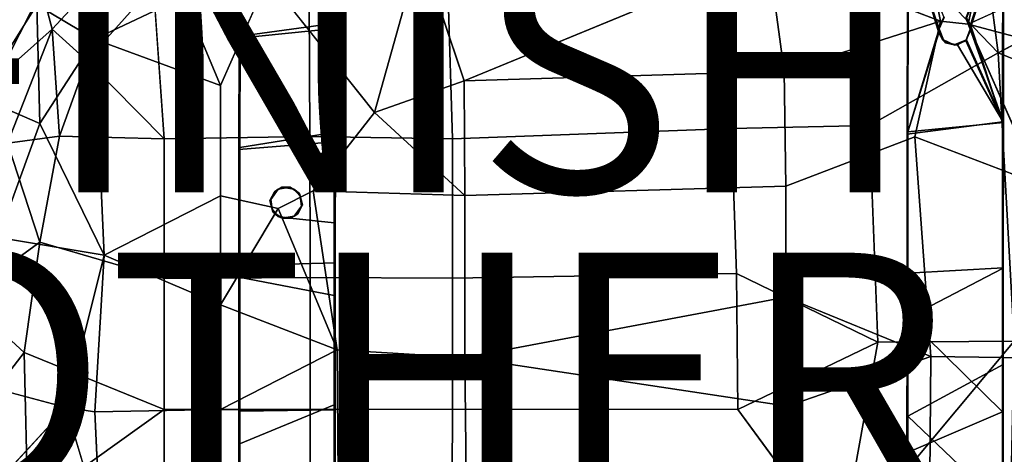
# Model space of a CAD drawing. Units: inches. Extents: x -10.1 to 8.5, y -10 to 9.4.
# Drawn here: x -3.7 to 4.4, y -0.7 to 2.9 of the extents above; entities that cross this region are included whole.
import ezdxf

# ---------------------------------------------------------------- set-up
doc = ezdxf.new("R2010")
doc.units = ezdxf.units.IN
doc.header["$MEASUREMENT"] = 0
for name, color, linetype in [('SEAT', 5, 'Continuous'), ('SEAT-BASE', 5, 'Continuous'), ('SEAT-FABRIC', 5, 'Continuous'), ('SEAT-FINISH', 7, 'Continuous'), ('SEAT-OTHER', 7, 'Continuous')]:
    doc.layers.add(name, color=color, linetype=linetype)
doc.styles.get("Standard").update_dxf_attribs({"font": 'arial.ttf'})

msp = doc.modelspace()

# ---------------------------------------------------------------- linework, layer by layer
at = {"layer": 'SEAT'}
msp.add_point((0, 0), dxfattribs=at)
at = {"layer": 'SEAT-BASE'}
for points, invisible_edges in [([(-1.0895, 2.8999, 28.2756), (-1.8788, 2.7925, 28.2336), (-1.0863, 3.9243, 28.3685)], 2), ([(-1.8758, 3.767, 28.3193), (-1.0863, 3.9243, 28.3685), (-1.8788, 2.7925, 28.2336)], 2), ([(-1.0895, 2.8999, 28.2756), (-1.0863, 3.9243, 28.3685), (-1.0946, 3.9039, 28.5604)], 12), ([(-1.8873, 2.7774, 28.4259), (-1.098, 2.8566, 28.4655), (-1.0946, 3.9039, 28.5604)], 12), ([(-1.0946, 3.9039, 28.5604), (-1.8842, 3.7471, 28.5112), (-1.8873, 2.7774, 28.4259)], 12), ([(-1.0946, 3.9039, 28.5604), (-1.098, 2.8566, 28.4655), (-1.0895, 2.8999, 28.2756)], 14), ([(-1.8873, 2.7774, 28.4259), (-1.8842, 3.7471, 28.5112), (-1.8788, 2.7925, 28.2336)], 14), ([(-1.8758, 3.767, 28.3193), (-1.8788, 2.7925, 28.2336), (-1.8842, 3.7471, 28.5112)], 2), ([(4.431, 3.7273, 28.8552), (4.4275, 2.0842, 28.7567), (4.434, 2.0793, 28.5633)], 14), ([(4.434, 2.0793, 28.5633), (4.4365, 3.7224, 28.6615), (4.431, 3.7273, 28.8552)], 14), ([(3.6477, 3.6586, 28.6344), (3.6452, 2.0019, 28.5339), (3.6386, 1.9822, 28.7262)], 14), ([(3.6386, 1.9822, 28.7262), (3.6421, 3.6239, 28.8256), (3.6477, 3.6586, 28.6344)], 14), ([(3.9028, 2.854, 28.7797), (3.9455, 2.9468, 28.7871), (3.6421, 3.6239, 28.8256)], 2), ([(3.9407, 2.95, 28.5971), (3.9455, 2.9468, 28.7871), (3.8963, 2.8536, 28.5923)], 2), ([(3.8963, 2.8536, 28.5923), (3.9455, 2.9468, 28.7871), (3.9028, 2.854, 28.7797)], 1), ([(-1.098, 2.8566, 28.4655), (-1.8873, 2.7774, 28.4259), (-1.1002, 1.9171, 28.405)], 2), ([(-1.0895, 2.8999, 28.2756), (-1.0915, 1.9976, 28.2162), (-1.8788, 2.7925, 28.2336)], 2), ([(-1.098, 2.8566, 28.4655), (-1.1002, 1.9171, 28.405), (-1.0915, 1.9976, 28.2162)], 14), ([(-1.0915, 1.9976, 28.2162), (-1.0895, 2.8999, 28.2756), (-1.098, 2.8566, 28.4655)], 14), ([(3.9377, 2.7619, 28.7753), (3.9028, 2.854, 28.7797), (3.6386, 1.9822, 28.7262)], 12), ([(-1.8788, 2.7925, 28.2336), (-1.8808, 1.8721, 28.1757), (-1.8894, 1.8554, 28.3679)], 14), ([(-1.8894, 1.8554, 28.3679), (-1.8873, 2.7774, 28.4259), (-1.8788, 2.7925, 28.2336)], 14), ([(-1.8873, 2.7774, 28.4259), (-1.8894, 1.8554, 28.3679), (-1.1002, 1.9171, 28.405)], 12), ([(-1.0915, 1.9976, 28.2162), (-1.8808, 1.8721, 28.1757), (-1.8788, 2.7925, 28.2336)], 12), ([(3.8991, 2.8193, 28.5859), (3.9563, 2.739, 28.583), (3.6452, 2.0019, 28.5339)], 2), ([(3.6386, 1.9822, 28.7262), (4.4275, 2.0842, 28.7567), (4.0291, 2.719, 28.7754)], 14), ([(3.9563, 2.739, 28.583), (4.0545, 2.7208, 28.5852), (3.6452, 2.0019, 28.5339)], 14), ([(4.434, 2.0793, 28.5633), (3.6452, 2.0019, 28.5339), (4.0545, 2.7208, 28.5852)], 2), ([(4.1231, 2.7538, 28.7809), (4.0291, 2.719, 28.7754), (4.4275, 2.0842, 28.7567)], 2), ([(4.4275, 2.0842, 28.7567), (3.6386, 1.9822, 28.7262), (4.4261, 0.8699, 28.7176)], 2), ([(4.434, 2.0793, 28.5633), (4.4331, 0.8743, 28.5247), (3.6452, 2.0019, 28.5339)], 2), ([(4.4275, 2.0842, 28.7567), (4.4261, 0.8699, 28.7176), (4.434, 2.0793, 28.5633)], 14), ([(4.4331, 0.8743, 28.5247), (4.434, 2.0793, 28.5633), (4.4261, 0.8699, 28.7176)], 14), ([(-1.8808, 1.8721, 28.1757), (-1.0915, 1.9976, 28.2162), (-1.5338, 1.542, 28.1746)], 14), ([(-1.4349, 1.5273, 28.1782), (-1.5338, 1.542, 28.1746), (-1.0915, 1.9976, 28.2162)], 14), ([(-1.3837, 1.4675, 28.1778), (-1.4349, 1.5273, 28.1782), (-1.0915, 1.9976, 28.2162)], 14), ([(-1.0915, 1.9976, 28.2162), (-1.0933, 0.9158, 28.1686), (-1.3837, 1.4675, 28.1778)], 14), ([(-1.0933, 0.9158, 28.1686), (-1.0915, 1.9976, 28.2162), (-1.1002, 1.9171, 28.405)], 14), ([(3.6386, 1.9822, 28.7262), (3.637, 0.4569, 28.6813), (4.4261, 0.8699, 28.7176)], 12), ([(3.637, 0.4569, 28.6813), (3.6386, 1.9822, 28.7262), (3.6442, 0.8308, 28.4963)], 14), ([(3.6452, 2.0019, 28.5339), (3.6442, 0.8308, 28.4963), (3.6386, 1.9822, 28.7262)], 14), ([(4.4331, 0.8743, 28.5247), (3.6442, 0.8308, 28.4963), (3.6452, 2.0019, 28.5339)], 12), ([(-1.5661, 1.5254, 28.366), (-1.4664, 1.5425, 28.371), (-1.1002, 1.9171, 28.405)], 14), ([(-1.4664, 1.5425, 28.371), (-1.3881, 1.4896, 28.3719), (-1.1002, 1.9171, 28.405)], 14), ([(-1.1013, 1.2481, 28.3743), (-1.1002, 1.9171, 28.405), (-1.3881, 1.4896, 28.3719)], 14), ([(-1.1002, 1.9171, 28.405), (-1.1013, 1.2481, 28.3743), (-1.0933, 0.9158, 28.1686)], 14), ([(-1.8909, 0.7978, 28.3243), (-1.8894, 1.8554, 28.3679), (-1.8808, 1.8721, 28.1757)], 14), ([(-1.8808, 1.8721, 28.1757), (-1.8822, 0.8942, 28.1349), (-1.8909, 0.7978, 28.3243)], 14), ([(-1.8894, 1.8554, 28.3679), (-1.8909, 0.7978, 28.3243), (-1.6252, 1.4406, 28.3598)], 14), ([(-1.6252, 1.4406, 28.3598), (-1.5661, 1.5254, 28.366), (-1.8894, 1.8554, 28.3679)], 14), ([(-1.8822, 0.8942, 28.1349), (-1.8808, 1.8721, 28.1757), (-1.6338, 1.4309, 28.1656)], 14), ([(-1.5956, 1.5044, 28.1703), (-1.6338, 1.4309, 28.1656), (-1.8808, 1.8721, 28.1757)], 14), ([(-1.5338, 1.542, 28.1746), (-1.5956, 1.5044, 28.1703), (-1.8808, 1.8721, 28.1757)], 14), ([(-1.3881, 1.4896, 28.3719), (-1.3642, 1.3964, 28.369), (-1.1013, 1.2481, 28.3743)], 14), ([(-1.3728, 1.3865, 28.1748), (-1.3837, 1.4675, 28.1778), (-1.0933, 0.9158, 28.1686)], 14), ([(-1.6145, 1.3603, 28.3569), (-1.6252, 1.4406, 28.3598), (-1.8909, 0.7978, 28.3243)], 14), ([(-1.6338, 1.4309, 28.1656), (-1.6101, 1.338, 28.1628), (-1.8822, 0.8942, 28.1349)], 14), ([(-1.4324, 1.3016, 28.169), (-1.3728, 1.3865, 28.1748), (-1.0933, 0.9158, 28.1686)], 14), ([(-1.3642, 1.3964, 28.369), (-1.4028, 1.3225, 28.3644), (-1.1013, 1.2481, 28.3743)], 14), ([(-1.5637, 1.3004, 28.3567), (-1.6145, 1.3603, 28.3569), (-1.8909, 0.7978, 28.3243)], 14), ([(-1.6101, 1.338, 28.1628), (-1.5322, 1.285, 28.164), (-1.8822, 0.8942, 28.1349)], 14), ([(-1.4028, 1.3225, 28.3644), (-1.4648, 1.2852, 28.3603), (-1.1013, 1.2481, 28.3743)], 12), ([(-1.1019, 0.6459, 28.356), (-1.5637, 1.3004, 28.3567), (-1.8909, 0.7978, 28.3243)], 3), ([(-1.0933, 0.9158, 28.1686), (-1.8822, 0.8942, 28.1349), (-1.5322, 1.285, 28.164)], 14), ([(-1.4648, 1.2852, 28.3603), (-1.5637, 1.3004, 28.3567), (-1.1019, 0.6459, 28.356)], 14), ([(-1.5322, 1.285, 28.164), (-1.4324, 1.3016, 28.169), (-1.0933, 0.9158, 28.1686)], 14), ([(-1.1013, 1.2481, 28.3743), (-1.4648, 1.2852, 28.3603), (-1.1019, 0.6459, 28.356)], 2), ([(-1.1013, 1.2481, 28.3743), (-1.1019, 0.6459, 28.356), (-1.0933, 0.9158, 28.1686)], 14), ([(-1.0933, 0.9158, 28.1686), (-1.094, -0.3007, 28.151), (-1.8822, 0.8942, 28.1349)], 2), ([(-1.094, -0.3007, 28.151), (-1.0933, 0.9158, 28.1686), (-1.1024, -0.2593, 28.3443)], 14), ([(-1.1019, 0.6459, 28.356), (-1.1024, -0.2593, 28.3443), (-1.0933, 0.9158, 28.1686)], 14), ([(-1.8822, 0.8942, 28.1349), (-1.883, -0.3136, 28.118), (-1.8909, 0.7978, 28.3243)], 14), ([(-1.094, -0.3007, 28.151), (-1.883, -0.3136, 28.118), (-1.8822, 0.8942, 28.1349)], 12), ([(3.6442, 0.8308, 28.4963), (3.6439, -0.3538, 28.4829), (3.637, 0.4569, 28.6813)], 14), ([(4.4328, 0.0751, 28.5134), (3.6439, -0.3538, 28.4829), (3.6442, 0.8308, 28.4963)], 12), ([(4.4331, 0.8743, 28.5247), (4.4328, 0.0751, 28.5134), (3.6442, 0.8308, 28.4963)], 2), ([(4.4328, 0.0751, 28.5134), (4.4331, 0.8743, 28.5247), (4.4261, 0.8699, 28.7176)], 14), ([(-1.8909, 0.7978, 28.3243), (-1.8913, -0.5858, 28.3132), (-1.1024, -0.2593, 28.3443)], 12), ([(-1.8913, -0.5858, 28.3132), (-1.8909, 0.7978, 28.3243), (-1.883, -0.3136, 28.118)], 14), ([(-1.1019, 0.6459, 28.356), (-1.8909, 0.7978, 28.3243), (-1.1024, -0.2593, 28.3443)], 2), ([(4.4329, -1.1062, 28.5168), (4.4328, 0.0751, 28.5134), (4.4257, -0.3169, 28.7036)], 14), ([(-1.1024, -0.2593, 28.3443), (-1.8913, -0.5858, 28.3132), (-1.1018, -1.4675, 28.3606)], 2), ([(-1.883, -0.3136, 28.118), (-1.8826, -1.5424, 28.1382), (-1.8913, -0.5858, 28.3132)], 14), ([(-1.094, -0.3007, 28.151), (-1.0936, -1.4917, 28.1684), (-1.883, -0.3136, 28.118)], 2), ([(-1.0936, -1.4917, 28.1684), (-1.8826, -1.5424, 28.1382), (-1.883, -0.3136, 28.118)], 12), ([(-1.1024, -0.2593, 28.3443), (-1.1018, -1.4675, 28.3606), (-1.094, -0.3007, 28.151)], 14), ([(-1.0936, -1.4917, 28.1684), (-1.094, -0.3007, 28.151), (-1.1018, -1.4675, 28.3606)], 14), ([(4.4257, -0.3169, 28.7036), (3.6369, -0.6564, 28.6784), (4.4262, -1.5013, 28.7186)], 2), ([(3.6439, -0.3538, 28.4829), (3.6443, -1.4645, 28.4974), (3.6372, -1.4246, 28.6894)], 14), ([(-1.8913, -0.5858, 28.3132), (-1.8907, -1.5073, 28.33), (-1.1018, -1.4675, 28.3606)], 12), ([(-1.8907, -1.5073, 28.33), (-1.8913, -0.5858, 28.3132), (-1.8826, -1.5424, 28.1382)], 14), ([(3.6369, -0.6564, 28.6784), (3.6372, -1.4246, 28.6894), (4.4262, -1.5013, 28.7186)], 12)]:
    msp.add_3dface(points, dxfattribs=dict(at, invisible_edges=invisible_edges))
for points in [[(4.1587, 2.8511, 28.5985), (4.1242, 2.9412, 28.6033), (4.4365, 3.7224, 28.6615)], [(4.4365, 3.7224, 28.6615), (4.434, 2.0793, 28.5633), (4.1587, 2.8511, 28.5985)], [(4.4275, 2.0842, 28.7567), (4.431, 3.7273, 28.8552), (4.1626, 2.8857, 28.7922)], [(3.6421, 3.6239, 28.8256), (3.6386, 1.9822, 28.7262), (3.9028, 2.854, 28.7797)], [(3.6452, 2.0019, 28.5339), (3.6477, 3.6586, 28.6344), (3.8991, 2.8193, 28.5859)], [(3.9407, 2.95, 28.5971), (3.8963, 2.8536, 28.5923), (3.6477, 3.6586, 28.6344)], [(3.8963, 2.8536, 28.5923), (3.8991, 2.8193, 28.5859), (3.6477, 3.6586, 28.6344)], [(4.1242, 2.9412, 28.6033), (4.1587, 2.8511, 28.5985), (4.128, 2.9425, 28.7915)], [(4.1587, 2.8511, 28.5985), (4.166, 2.8476, 28.7852), (4.128, 2.9425, 28.7915)], [(3.8963, 2.8536, 28.5923), (3.9028, 2.854, 28.7797), (3.9377, 2.7619, 28.7753)], [(3.9343, 2.7609, 28.6147), (3.8963, 2.8536, 28.5923), (3.9377, 2.7619, 28.7753)], [(3.8963, 2.8536, 28.5923), (3.9343, 2.7609, 28.6147), (3.8991, 2.8193, 28.5859)], [(4.1587, 2.8511, 28.5985), (4.1231, 2.7538, 28.7809), (4.166, 2.8476, 28.7852)], [(4.1282, 2.7634, 28.591), (4.1231, 2.7538, 28.7809), (4.1587, 2.8511, 28.5985)], [(4.1282, 2.7634, 28.591), (4.1587, 2.8511, 28.5985), (4.434, 2.0793, 28.5633)], [(4.1626, 2.8857, 28.7922), (4.166, 2.8476, 28.7852), (4.4275, 2.0842, 28.7567)], [(3.9563, 2.739, 28.583), (3.8991, 2.8193, 28.5859), (3.9343, 2.7609, 28.6147)], [(4.166, 2.8476, 28.7852), (4.1231, 2.7538, 28.7809), (4.4275, 2.0842, 28.7567)], [(3.9343, 2.7609, 28.6147), (3.9377, 2.7619, 28.7753), (4.0284, 2.7205, 28.6115)], [(3.9343, 2.7609, 28.6147), (4.0284, 2.7205, 28.6115), (3.9563, 2.739, 28.583)], [(4.0284, 2.7205, 28.6115), (3.9377, 2.7619, 28.7753), (4.0291, 2.719, 28.7754)], [(4.0545, 2.7208, 28.5852), (3.9563, 2.739, 28.583), (4.0284, 2.7205, 28.6115)], [(4.1282, 2.7634, 28.591), (4.0284, 2.7205, 28.6115), (4.1231, 2.7538, 28.7809)], [(4.0284, 2.7205, 28.6115), (4.1282, 2.7634, 28.591), (4.0545, 2.7208, 28.5852)], [(4.0284, 2.7205, 28.6115), (4.0291, 2.719, 28.7754), (4.1231, 2.7538, 28.7809)], [(4.0545, 2.7208, 28.5852), (4.1282, 2.7634, 28.591), (4.434, 2.0793, 28.5633)], [(-1.6338, 1.4309, 28.1656), (-1.5956, 1.5044, 28.1703), (-1.6252, 1.4406, 28.3598)], [(-1.5661, 1.5254, 28.366), (-1.6252, 1.4406, 28.3598), (-1.5956, 1.5044, 28.1703)], [(-1.5956, 1.5044, 28.1703), (-1.5338, 1.542, 28.1746), (-1.5661, 1.5254, 28.366)], [(-1.4664, 1.5425, 28.371), (-1.5661, 1.5254, 28.366), (-1.5338, 1.542, 28.1746)], [(-1.5338, 1.542, 28.1746), (-1.4349, 1.5273, 28.1782), (-1.4664, 1.5425, 28.371)], [(-1.3881, 1.4896, 28.3719), (-1.4664, 1.5425, 28.371), (-1.4349, 1.5273, 28.1782)], [(-1.4349, 1.5273, 28.1782), (-1.3837, 1.4675, 28.1778), (-1.3881, 1.4896, 28.3719)], [(-1.3642, 1.3964, 28.369), (-1.3881, 1.4896, 28.3719), (-1.3837, 1.4675, 28.1778)], [(-1.3837, 1.4675, 28.1778), (-1.3728, 1.3865, 28.1748), (-1.3642, 1.3964, 28.369)], [(-1.6252, 1.4406, 28.3598), (-1.6145, 1.3603, 28.3569), (-1.6338, 1.4309, 28.1656)], [(-1.6101, 1.338, 28.1628), (-1.6338, 1.4309, 28.1656), (-1.6145, 1.3603, 28.3569)], [(-1.3728, 1.3865, 28.1748), (-1.4324, 1.3016, 28.169), (-1.4028, 1.3225, 28.3644)], [(-1.4028, 1.3225, 28.3644), (-1.3642, 1.3964, 28.369), (-1.3728, 1.3865, 28.1748)], [(-1.6145, 1.3603, 28.3569), (-1.5637, 1.3004, 28.3567), (-1.6101, 1.338, 28.1628)], [(-1.5322, 1.285, 28.164), (-1.6101, 1.338, 28.1628), (-1.5637, 1.3004, 28.3567)], [(-1.4648, 1.2852, 28.3603), (-1.4028, 1.3225, 28.3644), (-1.4324, 1.3016, 28.169)], [(-1.5637, 1.3004, 28.3567), (-1.4648, 1.2852, 28.3603), (-1.5322, 1.285, 28.164)], [(-1.4324, 1.3016, 28.169), (-1.5322, 1.285, 28.164), (-1.4648, 1.2852, 28.3603)], [(4.4261, 0.8699, 28.7176), (3.637, 0.4569, 28.6813), (4.4257, -0.3169, 28.7036)], [(3.637, 0.4569, 28.6813), (3.6369, -0.6564, 28.6784), (4.4257, -0.3169, 28.7036)], [(4.4329, -1.1062, 28.5168), (3.6439, -0.3538, 28.4829), (4.4328, 0.0751, 28.5134)], [(4.4329, -1.1062, 28.5168), (3.6443, -1.4645, 28.4974), (3.6439, -0.3538, 28.4829)]]:
    msp.add_3dface(points, dxfattribs=at)
at = {"layer": 'SEAT-FABRIC'}
for points in [[(3.2314, 3.8666, 29.7597), (4.3903, 2.6539, 29.7419), (4.1117, 4.7653, 29.8849)], [(3.2314, 3.8666, 29.7597), (3.3265, 2.0544, 29.6577), (4.3903, 2.6539, 29.7419)], [(4.128, 2.9425, 28.7915), (4.1626, 2.8857, 28.7922), (4.431, 3.7273, 28.8552)], [(-3.5626, 3.0529, 28.3913), (-2.7401, 3.5973, 28.4081), (-3.0833, 2.7676, 28.3165)], [(-2.3473, 3.1194, 28.3423), (-3.0833, 2.7676, 28.3165), (-2.7401, 3.5973, 28.4081)], [(-1.6509, 3.2721, 28.3821), (-0.3899, 3.5121, 28.4949), (-0.7682, 2.1598, 28.3628)], [(-0.3899, 3.5121, 28.4949), (-0.0255, 2.4233, 28.4482), (-0.7682, 2.1598, 28.3628)], [(5.5371, 3.5314, 28.9053), (5.5094, 2.5279, 28.8546), (4.1443, 2.8926, 28.8611)], [(-3.8926, 2.4444, 29.2397), (-3.5191, 3.1758, 29.2705), (-4.1035, 3.502, 29.4578)], [(2.4909, 3.4612, 28.7849), (2.6209, 2.504, 28.7329), (-0.0255, 2.4233, 28.4482)], [(2.6209, 2.504, 28.7329), (2.4909, 3.4612, 28.7849), (3.9154, 2.9178, 28.8514)], [(-2.3473, 3.1194, 28.3423), (-1.6509, 3.2721, 28.3821), (-2.0433, 2.385, 28.2961)], [(4.3903, 2.6539, 29.7419), (5.7448, 2.1074, 29.7209), (5.606, 3.2997, 29.7779)], [(-3.434, 2.8503, 29.2285), (-3.0709, 3.2453, 29.2456), (-3.5191, 3.1758, 29.2705)], [(-3.0709, 3.2453, 29.2456), (-3.434, 2.8503, 29.2285), (-3.1483, 2.5911, 29.194)], [(-3.1483, 2.5911, 29.194), (-2.5969, 3.2096, 29.235), (-3.0709, 3.2453, 29.2456)], [(-2.5969, 3.2096, 29.235), (-3.1483, 2.5911, 29.194), (-2.5074, 1.9429, 29.1456)], [(-3.5191, 3.1758, 29.2705), (-3.8926, 2.4444, 29.2397), (-3.434, 2.8503, 29.2285)], [(-3.0833, 2.7676, 28.3165), (-2.3473, 3.1194, 28.3423), (-2.0433, 2.385, 28.2961)], [(-4.0413, 2.289, 28.3729), (-3.5626, 3.0529, 28.3913), (-3.5368, 2.07, 28.2905)], [(-3.0833, 2.7676, 28.3165), (-3.5368, 2.07, 28.2905), (-3.5626, 3.0529, 28.3913)], [(4.128, 2.9425, 28.7915), (4.166, 2.8476, 28.7852), (4.1626, 2.8857, 28.7922)], [(4.7276, 1.5662, 28.8234), (4.1443, 2.8926, 28.8611), (5.5094, 2.5279, 28.8546)], [(-3.8046, 1.9062, 29.1882), (-3.434, 2.8503, 29.2285), (-3.8926, 2.4444, 29.2397)], [(-3.434, 2.8503, 29.2285), (-3.8046, 1.9062, 29.1882), (-3.3745, 1.9661, 29.163)], [(-3.1483, 2.5911, 29.194), (-3.434, 2.8503, 29.2285), (-3.3745, 1.9661, 29.163)], [(-3.5368, 2.07, 28.2905), (-3.0833, 2.7676, 28.3165), (-3.0047, 0.9791, 28.217)], [(-3.1483, 2.5911, 29.194), (-3.3745, 1.9661, 29.163), (-2.5074, 1.9429, 29.1456)], [(-0.0255, 2.4233, 28.4482), (-0.0203, 1.4745, 28.3991), (-0.7682, 2.1598, 28.3628)], [(-3.5368, 2.07, 28.2905), (-3.8824, 1.1252, 28.2695), (-4.0413, 2.289, 28.3729)], [(-0.0203, 1.4745, 28.3991), (-1.275, 1.5113, 28.2898), (-0.7682, 2.1598, 28.3628)], [(-3.8824, 1.1252, 28.2695), (-3.5368, 2.07, 28.2905), (-3.0047, 0.9791, 28.217)], [(-3.8046, 1.9062, 29.1882), (-3.5365, 1.0875, 29.1317), (-3.3745, 1.9661, 29.163)], [(-3.8046, 1.9062, 29.1882), (-4.1662, 0.6326, 29.1729), (-3.5365, 1.0875, 29.1317)], [(-2.0429, 1.4697, 28.2459), (-2.0426, 0.5669, 28.2167), (-3.0047, 0.9791, 28.217)], [(-2.0426, 0.5669, 28.2167), (-2.0429, 1.4697, 28.2459), (-1.5639, 1.3652, 28.2647)], [(-1.275, 1.5113, 28.2898), (-1.0765, 0.1969, 28.2654), (-1.5639, 1.3652, 28.2647)], [(-1.0765, 0.1969, 28.2654), (-2.0426, 0.5669, 28.2167), (-1.5639, 1.3652, 28.2647)], [(-3.5365, 1.0875, 29.1317), (-4.1662, 0.6326, 29.1729), (-3.6666, 0.1743, 29.1202)], [(-3.0809, -0.3177, 28.2027), (-3.3194, -0.2827, 28.2116), (-3.0047, 0.9791, 28.217)], [(2.2262, 0.8287, 29.5149), (2.2383, -0.2987, 29.5029), (3.3959, 0.2603, 29.6097)], [(-3.6666, 0.1743, 29.1202), (-4.1662, 0.6326, 29.1729), (-4.0381, -0.3055, 29.1486)], [(2.6347, 0.6321, 28.6636), (2.6475, -0.2703, 28.6562), (-0.0216, 0.1312, 28.3623)], [(2.6347, 0.6321, 28.6636), (3.8343, 0.1418, 28.7532), (2.6475, -0.2703, 28.6562)], [(-2.0426, 0.5669, 28.2167), (-1.0765, 0.1969, 28.2654), (-2.0426, -0.2987, 28.2075)], [(2.2383, -0.2987, 29.5029), (3.0861, -1.4559, 29.6009), (3.3959, 0.2603, 29.6097)], [(3.3959, 0.2603, 29.6097), (3.0861, -1.4559, 29.6009), (4.5229, 0.2675, 29.6745)], [(3.0861, -1.4559, 29.6009), (4.4719, -2.1375, 29.6988), (4.5229, 0.2675, 29.6745)], [(-3.6345, -1.1068, 29.1223), (-3.6666, 0.1743, 29.1202), (-4.0381, -0.3055, 29.1486)], [(-3.6666, 0.1743, 29.1202), (-3.6345, -1.1068, 29.1223), (-2.5086, -0.2987, 29.0825)], [(-4.0144, -1.0361, 28.2643), (-4.0422, -0.0892, 28.2588), (-3.3194, -0.2827, 28.2116)], [(-2.5083, -1.4365, 29.0988), (-2.5086, -0.2987, 29.0825), (-3.6345, -1.1068, 29.1223)], [(-3.3194, -0.2827, 28.2116), (-3.0809, -0.3177, 28.2027), (-3.0395, -1.2094, 28.212)]]:
    msp.add_3dface(points, dxfattribs=at)
for points, invisible_edges in [([(4.1117, 4.7653, 29.8849), (4.3903, 2.6539, 29.7419), (5.4083, 4.4371, 29.8542)], 2), ([(3.653, 4.2318, 28.9299), (4.4878, 4.592, 28.991), (4.1443, 2.8926, 28.8611)], 12), ([(4.4878, 4.592, 28.991), (5.1185, 4.3742, 28.9749), (4.1443, 2.8926, 28.8611)], 2), ([(4.3903, 2.6539, 29.7419), (5.606, 3.2997, 29.7779), (5.4083, 4.4371, 29.8542)], 12), ([(3.653, 4.2318, 28.9299), (3.9154, 2.9178, 28.8514), (2.4909, 3.4612, 28.7849)], 12), ([(4.1443, 2.8926, 28.8611), (3.9154, 2.9178, 28.8514), (3.653, 4.2318, 28.9299)], 12), ([(2.1036, 3.2644, 29.6217), (2.1865, 2.0297, 29.5541), (3.2314, 3.8666, 29.7597)], 2), ([(2.1865, 2.0297, 29.5541), (3.3265, 2.0544, 29.6577), (3.2314, 3.8666, 29.7597)], 12), ([(5.2323, 3.7853, 28.9268), (5.5371, 3.5314, 28.9053), (4.1443, 2.8926, 28.8611)], 12), ([(-0.3899, 3.5121, 28.4949), (2.4909, 3.4612, 28.7849), (-0.0255, 2.4233, 28.4482)], 1), ([(-3.9977, 3.3465, 28.5439), (-3.5626, 3.0529, 28.3913), (-4.0413, 2.289, 28.3729)], 12), ([(-1.6509, 3.2721, 28.3821), (-0.7682, 2.1598, 28.3628), (-2.0433, 2.385, 28.2961)], 2), ([(-0.1594, 3.1223, 29.3772), (-0.124, 1.944, 29.3019), (2.1036, 3.2644, 29.6217)], 2), ([(-0.124, 1.944, 29.3019), (2.1865, 2.0297, 29.5541), (2.1036, 3.2644, 29.6217)], 12), ([(-2.5074, 1.9429, 29.1456), (-1.3097, 3.0916, 29.2776), (-2.5969, 3.2096, 29.235)], 3), ([(-1.3097, 3.0916, 29.2776), (-1.3041, 1.9609, 29.1992), (-0.1594, 3.1223, 29.3772)], 2), ([(-1.3041, 1.9609, 29.1992), (-0.124, 1.944, 29.3019), (-0.1594, 3.1223, 29.3772)], 12), ([(-2.5074, 1.9429, 29.1456), (-1.3041, 1.9609, 29.1992), (-1.3097, 3.0916, 29.2776)], 12), ([(3.701, 1.9592, 28.7914), (2.6209, 2.504, 28.7329), (3.9154, 2.9178, 28.8514)], 1), ([(3.9154, 2.9178, 28.8514), (4.1443, 2.8926, 28.8611), (3.701, 1.9592, 28.7914)], 2), ([(4.7276, 1.5662, 28.8234), (3.701, 1.9592, 28.7914), (4.1443, 2.8926, 28.8611)], 2), ([(-2.0433, 2.385, 28.2961), (-3.0047, 0.9791, 28.217), (-3.0833, 2.7676, 28.3165)], 1), ([(4.0291, 2.719, 28.7754), (3.9377, 2.7619, 28.7753), (3.6386, 1.9822, 28.7262)], 14), ([(3.3265, 2.0544, 29.6577), (3.3959, 0.2603, 29.6097), (4.3903, 2.6539, 29.7419)], 2), ([(3.3959, 0.2603, 29.6097), (4.5229, 0.2675, 29.6745), (4.3903, 2.6539, 29.7419)], 12), ([(4.3903, 2.6539, 29.7419), (4.5229, 0.2675, 29.6745), (5.7448, 2.1074, 29.7209)], 2), ([(-0.0255, 2.4233, 28.4482), (2.6209, 2.504, 28.7329), (-0.0203, 1.4745, 28.3991)], 2), ([(2.6209, 2.504, 28.7329), (2.6336, 1.55, 28.6894), (-0.0203, 1.4745, 28.3991)], 12), ([(2.6336, 1.55, 28.6894), (2.6209, 2.504, 28.7329), (3.701, 1.9592, 28.7914)], 2), ([(-2.0433, 2.385, 28.2961), (-2.0429, 1.4697, 28.2459), (-3.0047, 0.9791, 28.217)], 12), ([(-1.275, 1.5113, 28.2898), (-2.0433, 2.385, 28.2961), (-0.7682, 2.1598, 28.3628)], 3), ([(-2.0429, 1.4697, 28.2459), (-2.0433, 2.385, 28.2961), (-1.5639, 1.3652, 28.2647)], 2), ([(-1.275, 1.5113, 28.2898), (-1.5639, 1.3652, 28.2647), (-2.0433, 2.385, 28.2961)], 14), ([(2.1865, 2.0297, 29.5541), (2.2262, 0.8287, 29.5149), (3.3265, 2.0544, 29.6577)], 2), ([(2.2262, 0.8287, 29.5149), (3.3959, 0.2603, 29.6097), (3.3265, 2.0544, 29.6577)], 12), ([(-3.3745, 1.9661, 29.163), (-3.5365, 1.0875, 29.1317), (-2.5074, 1.9429, 29.1456)], 2), ([(-2.5083, 0.7859, 29.0973), (-1.3006, 0.7947, 29.1514), (-1.3041, 1.9609, 29.1992)], 12), ([(-2.5074, 1.9429, 29.1456), (-2.5083, 0.7859, 29.0973), (-1.3041, 1.9609, 29.1992)], 2), ([(-1.3041, 1.9609, 29.1992), (-1.3006, 0.7947, 29.1514), (-0.124, 1.944, 29.3019)], 2), ([(-0.124, 1.944, 29.3019), (-0.1216, 0.7877, 29.2566), (2.1865, 2.0297, 29.5541)], 2), ([(-0.1216, 0.7877, 29.2566), (2.2262, 0.8287, 29.5149), (2.1865, 2.0297, 29.5541)], 12), ([(2.6336, 1.55, 28.6894), (3.701, 1.9592, 28.7914), (2.6347, 0.6321, 28.6636)], 2), ([(3.701, 1.9592, 28.7914), (3.8343, 0.1418, 28.7532), (2.6347, 0.6321, 28.6636)], 12), ([(3.701, 1.9592, 28.7914), (4.7276, 1.5662, 28.8234), (3.8343, 0.1418, 28.7532)], 2), ([(-2.5083, 0.7859, 29.0973), (-2.5074, 1.9429, 29.1456), (-3.5365, 1.0875, 29.1317)], 2), ([(-1.1002, 1.9171, 28.405), (-1.8894, 1.8554, 28.3679), (-1.5661, 1.5254, 28.366)], 14), ([(-1.3006, 0.7947, 29.1514), (-0.1216, 0.7877, 29.2566), (-0.124, 1.944, 29.3019)], 12), ([(2.6336, 1.55, 28.6894), (2.6347, 0.6321, 28.6636), (-0.0216, 0.1312, 28.3623)], 12), ([(-0.0203, 1.4745, 28.3991), (2.6336, 1.55, 28.6894), (-0.0216, 0.1312, 28.3623)], 2), ([(4.7276, 1.5662, 28.8234), (4.7822, 0.1282, 28.7957), (3.8343, 0.1418, 28.7532)], 12), ([(-1.275, 1.5113, 28.2898), (-0.0203, 1.4745, 28.3991), (-1.0765, 0.1969, 28.2654)], 2), ([(-0.0203, 1.4745, 28.3991), (-0.0216, 0.1312, 28.3623), (-1.0765, 0.1969, 28.2654)], 12), ([(-4.0422, -0.0892, 28.2588), (-3.8824, 1.1252, 28.2695), (-3.0047, 0.9791, 28.217)], 12), ([(-3.5365, 1.0875, 29.1317), (-3.6666, 0.1743, 29.1202), (-2.5083, 0.7859, 29.0973)], 2), ([(-3.0047, 0.9791, 28.217), (-3.3194, -0.2827, 28.2116), (-4.0422, -0.0892, 28.2588)], 12), ([(-3.0047, 0.9791, 28.217), (-2.0426, 0.5669, 28.2167), (-3.0809, -0.3177, 28.2027)], 2), ([(-0.1216, 0.7877, 29.2566), (-0.1232, -0.2961, 29.2425), (2.2262, 0.8287, 29.5149)], 2), ([(-0.1232, -0.2961, 29.2425), (2.2383, -0.2987, 29.5029), (2.2262, 0.8287, 29.5149)], 12), ([(4.4261, 0.8699, 28.7176), (4.4257, -0.3169, 28.7036), (4.4328, 0.0751, 28.5134)], 14), ([(-2.5086, -0.2987, 29.0825), (-2.5083, 0.7859, 29.0973), (-3.6666, 0.1743, 29.1202)], 2), ([(-2.5083, 0.7859, 29.0973), (-2.5086, -0.2987, 29.0825), (-1.3006, 0.7947, 29.1514)], 2), ([(-2.5086, -0.2987, 29.0825), (-1.2996, -0.2987, 29.1367), (-1.3006, 0.7947, 29.1514)], 12), ([(-1.3006, 0.7947, 29.1514), (-1.2996, -0.2987, 29.1367), (-0.1216, 0.7877, 29.2566)], 2), ([(-1.2996, -0.2987, 29.1367), (-0.1232, -0.2961, 29.2425), (-0.1216, 0.7877, 29.2566)], 12), ([(-2.0426, 0.5669, 28.2167), (-2.0426, -0.2987, 28.2075), (-3.0809, -0.3177, 28.2027)], 12), ([(3.6369, -0.6564, 28.6784), (3.637, 0.4569, 28.6813), (3.6439, -0.3538, 28.4829)], 14), ([(-2.0426, -0.2987, 28.2075), (-1.0765, 0.1969, 28.2654), (-2.0426, -1.2148, 28.2178)], 2), ([(-1.0765, 0.1969, 28.2654), (-1.0664, -1.2205, 28.2766), (-2.0426, -1.2148, 28.2178)], 12), ([(-1.0765, 0.1969, 28.2654), (-0.0216, 0.1312, 28.3623), (-1.0664, -1.2205, 28.2766)], 2), ([(-0.0216, 0.1312, 28.3623), (-0.0062, -1.2039, 28.3735), (-1.0664, -1.2205, 28.2766)], 12), ([(-0.0216, 0.1312, 28.3623), (2.6475, -0.2703, 28.6562), (-0.0062, -1.2039, 28.3735)], 2), ([(2.6475, -0.2703, 28.6562), (3.8343, 0.1418, 28.7532), (2.6408, -1.2247, 28.6641)], 2), ([(3.8343, 0.1418, 28.7532), (3.8221, -1.258, 28.761), (2.6408, -1.2247, 28.6641)], 12), ([(3.8343, 0.1418, 28.7532), (4.7822, 0.1282, 28.7957), (3.8221, -1.258, 28.761)], 2), ([(4.7822, 0.1282, 28.7957), (4.776, -1.9033, 28.8143), (3.8221, -1.258, 28.761)], 12), ([(-4.0381, -0.3055, 29.1486), (-4.1895, -0.9806, 29.1718), (-3.6345, -1.1068, 29.1223)], 2), ([(-4.0144, -1.0361, 28.2643), (-3.3194, -0.2827, 28.2116), (-3.0395, -1.2094, 28.212)], 12), ([(-2.0426, -0.2987, 28.2075), (-2.0426, -1.2148, 28.2178), (-3.0809, -0.3177, 28.2027)], 2), ([(-2.0426, -1.2148, 28.2178), (-3.0395, -1.2094, 28.212), (-3.0809, -0.3177, 28.2027)], 12), ([(-2.5086, -0.2987, 29.0825), (-2.5083, -1.4365, 29.0988), (-1.2996, -0.2987, 29.1367)], 2), ([(-2.5083, -1.4365, 29.0988), (-1.3007, -1.4457, 29.1528), (-1.2996, -0.2987, 29.1367)], 12), ([(-1.3007, -1.4457, 29.1528), (-0.1305, -1.437, 29.2571), (-0.1232, -0.2961, 29.2425)], 12), ([(-1.2996, -0.2987, 29.1367), (-1.3007, -1.4457, 29.1528), (-0.1232, -0.2961, 29.2425)], 2), ([(-0.1232, -0.2961, 29.2425), (-0.1305, -1.437, 29.2571), (2.2383, -0.2987, 29.5029)], 2), ([(-0.1305, -1.437, 29.2571), (3.0861, -1.4559, 29.6009), (2.2383, -0.2987, 29.5029)], 12), ([(2.6475, -0.2703, 28.6562), (2.6408, -1.2247, 28.6641), (-0.0062, -1.2039, 28.3735)], 12), ([(4.4257, -0.3169, 28.7036), (4.4262, -1.5013, 28.7186), (4.4329, -1.1062, 28.5168)], 14), ([(3.6372, -1.4246, 28.6894), (3.6369, -0.6564, 28.6784), (3.6439, -0.3538, 28.4829)], 14)]:
    msp.add_3dface(points, dxfattribs=dict(at, invisible_edges=invisible_edges))

# ---------------------------------------------------------------- texts
at = {"layer": 'SEAT-FINISH'}
msp.add_attdef('FINISH', (-5, 1.5), '', height=2, dxfattribs=at)
at = {"layer": 'SEAT-OTHER'}
msp.add_attdef('OTHER', (-5, -1), '', height=2, dxfattribs=at)

doc.saveas('drawing.dxf')
